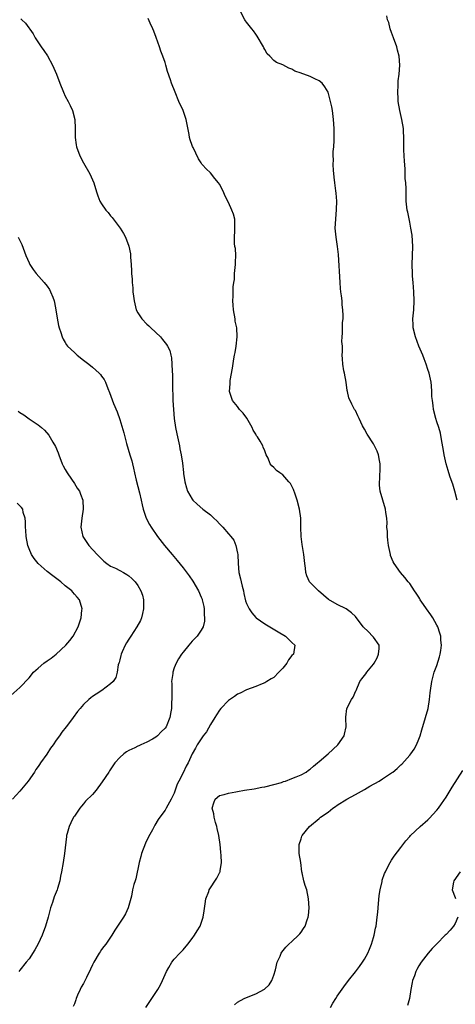
# Model space of a CAD drawing. Units: inches. Extents: x 2622000 to 2625000, y 1488000 to 1491000.
# Drawn here: x 2623197 to 2623293, y 1490598 to 1490815 of the extents above; entities that cross this region are included whole.
import ezdxf

# ---------------------------------------------------------------- set-up
doc = ezdxf.new("R2010")
doc.units = ezdxf.units.IN
doc.header["$MEASUREMENT"] = 0
doc.layers.add('LD26221488_10ft', color=254, linetype='Continuous')

msp = doc.modelspace()

# ---------------------------------------------------------------- linework, layer by layer
at = {"layer": 'LD26221488_10ft'}
for points, elevation in [([(2623244.35, 1490597.65), (2623245, 1490598.17), (2623246.47, 1490599), (2623247, 1490599.24), (2623249, 1490600.04), (2623250.96, 1490601.04), (2623251.99, 1490602.01), (2623252.6, 1490603), (2623253, 1490604.14), (2623253.34, 1490605.34), (2623253.74, 1490607), (2623254.38, 1490608.38), (2623254.6, 1490609), (2623254.74, 1490609.26), (2623255.62, 1490610.38), (2623256.32, 1490611), (2623257, 1490611.63), (2623258.43, 1490613), (2623258.71, 1490613.29), (2623259, 1490613.65), (2623259.56, 1490614.44), (2623259.9, 1490615), (2623260.34, 1490616.34), (2623260.61, 1490617), (2623260.68, 1490617.32), (2623260.8, 1490619), (2623260.68, 1490621), (2623260.25, 1490623), (2623259.94, 1490623.94), (2623259.62, 1490625), (2623259.26, 1490626.74), (2623259.19, 1490627), (2623258.94, 1490629), (2623258.63, 1490631), (2623258.61, 1490632.61), (2623258.58, 1490633), (2623259, 1490634.28), (2623259.19, 1490634.81), (2623259.28, 1490635), (2623260.88, 1490637), (2623263, 1490638.72), (2623263.3, 1490639), (2623265, 1490640.17), (2623266.03, 1490641), (2623266.62, 1490641.38), (2623267, 1490641.65), (2623269.12, 1490643), (2623271, 1490644), (2623273, 1490645.15), (2623274.15, 1490645.85), (2623276.21, 1490647), (2623277, 1490647.49), (2623279, 1490648.83), (2623279.23, 1490649), (2623280.21, 1490649.78), (2623281, 1490650.56), (2623281.24, 1490650.76), (2623283, 1490652.72), (2623283.23, 1490653), (2623283.96, 1490654.04), (2623284.47, 1490655), (2623285, 1490656.28), (2623285.28, 1490657), (2623285.69, 1490658.31), (2623286.48, 1490661), (2623287.02, 1490663), (2623287.35, 1490665), (2623287.51, 1490666.49), (2623287.55, 1490667), (2623287.84, 1490669), (2623288.39, 1490671), (2623289, 1490672.49), (2623289.59, 1490674.41), (2623289.73, 1490675), (2623289.83, 1490675.83), (2623289.99, 1490677), (2623289.88, 1490678.12), (2623289.82, 1490679), (2623289.66, 1490679.66), (2623289.2, 1490681), (2623289, 1490681.44), (2623288.07, 1490683), (2623287.65, 1490683.65), (2623286.66, 1490685), (2623285.99, 1490685.99), (2623285.31, 1490687), (2623285.21, 1490687.21), (2623285, 1490687.55), (2623284.43, 1490688.43), (2623284.03, 1490689), (2623283, 1490690.58), (2623282.65, 1490691), (2623281.94, 1490691.94), (2623280.98, 1490693), (2623279.54, 1490695), (2623279.36, 1490695.36), (2623278.78, 1490696.78), (2623278.71, 1490697), (2623278.31, 1490699), (2623278.19, 1490700.19), (2623278.08, 1490701), (2623278.05, 1490702.05), (2623277.96, 1490703), (2623277.99, 1490703.99), (2623277.9, 1490705), (2623277.7, 1490706.3), (2623277.66, 1490707), (2623277.02, 1490709.02), (2623276.48, 1490711), (2623276.33, 1490712.33), (2623276.34, 1490713), (2623276.38, 1490713.62), (2623276.45, 1490716.45), (2623276.44, 1490717), (2623276.29, 1490717.71), (2623276.1, 1490719), (2623275.78, 1490719.78), (2623275.25, 1490721), (2623275, 1490721.43), (2623273.59, 1490723.59), (2623273, 1490724.68), (2623272.81, 1490725), (2623272.58, 1490725.41), (2623271.81, 1490727), (2623271.57, 1490727.57), (2623271, 1490728.75), (2623270.91, 1490728.91), (2623270.83, 1490729), (2623270.18, 1490730.18), (2623269.54, 1490731.54), (2623269.28, 1490733), (2623269.22, 1490733.22), (2623268.98, 1490735), (2623268.61, 1490737), (2623268.47, 1490737.53), (2623268.21, 1490739), (2623268.17, 1490740.17), (2623268.1, 1490741), (2623268.17, 1490741.83), (2623268.14, 1490743), (2623268.03, 1490744.03), (2623268.07, 1490745), (2623268.16, 1490745.84), (2623268.13, 1490747), (2623268.17, 1490748.17), (2623268.27, 1490749), (2623268.29, 1490749.71), (2623268.25, 1490751), (2623268.11, 1490752.11), (2623268.05, 1490753), (2623267.94, 1490754.06), (2623267.79, 1490755), (2623267.71, 1490755.71), (2623267.61, 1490757), (2623267.24, 1490763.24), (2623267.05, 1490765), (2623266.74, 1490767), (2623266.57, 1490769), (2623266.66, 1490771), (2623266.84, 1490773.16), (2623266.89, 1490775), (2623266.74, 1490776.74), (2623266.72, 1490777.28), (2623266.46, 1490779), (2623266.29, 1490780.29), (2623266.16, 1490781.84), (2623266.11, 1490783), (2623266.18, 1490784.18), (2623266.12, 1490785), (2623266.1, 1490785.9), (2623266.23, 1490787), (2623266.33, 1490788.33), (2623266.33, 1490791), (2623266.19, 1490793), (2623265.92, 1490795), (2623265.79, 1490795.79), (2623265.54, 1490797), (2623264.97, 1490799), (2623264.24, 1490800.24), (2623263.64, 1490801), (2623263, 1490801.54), (2623262.03, 1490801.97), (2623261, 1490802.49), (2623259.63, 1490803), (2623259.15, 1490803.15), (2623259, 1490803.23), (2623257.66, 1490803.66), (2623257, 1490804.09), (2623256.3, 1490804.3), (2623255, 1490805.03), (2623253.59, 1490805.59), (2623253, 1490806.02), (2623252.09, 1490807), (2623251.52, 1490807.52), (2623251, 1490808.42), (2623250.8, 1490808.8), (2623250.72, 1490809), (2623249.36, 1490811.36), (2623249, 1490811.83), (2623248.54, 1490812.54), (2623248.13, 1490813), (2623247, 1490814.45), (2623246.77, 1490814.77), (2623246.59, 1490815), (2623245.58, 1490817)], 9600), ([(2623197.21, 1490815.21), (2623197.41, 1490815), (2623198.23, 1490814.23), (2623199.89, 1490811.89), (2623200.38, 1490811), (2623201.7, 1490809), (2623202.25, 1490808.25), (2623203.04, 1490807.04), (2623204.21, 1490805), (2623205.09, 1490803), (2623205.76, 1490801), (2623206.57, 1490799), (2623207, 1490798.14), (2623207.62, 1490797), (2623208.09, 1490796.09), (2623208.58, 1490795), (2623209.09, 1490793), (2623209.2, 1490791), (2623209.2, 1490789), (2623209.4, 1490787.4), (2623209.46, 1490787), (2623210.19, 1490785), (2623211, 1490783.41), (2623212.41, 1490781), (2623213.28, 1490779), (2623213.88, 1490777), (2623214.18, 1490776.18), (2623214.65, 1490775), (2623215, 1490774.42), (2623215.97, 1490773), (2623216.45, 1490772.45), (2623217, 1490771.75), (2623217.35, 1490771.35), (2623219.14, 1490769), (2623219.83, 1490767.83), (2623220.26, 1490767), (2623221.02, 1490765.02), (2623221.36, 1490763.36), (2623221.41, 1490763), (2623221.42, 1490762.58), (2623221.56, 1490761), (2623221.63, 1490759.63), (2623221.64, 1490759), (2623221.73, 1490757.73), (2623221.75, 1490757), (2623221.87, 1490755.87), (2623221.91, 1490755), (2623222.01, 1490753.99), (2623222.16, 1490753), (2623222.34, 1490752.34), (2623222.65, 1490751), (2623223, 1490750.35), (2623223.85, 1490749), (2623225, 1490747.81), (2623225.43, 1490747.43), (2623225.86, 1490747), (2623228, 1490745), (2623228.47, 1490744.47), (2623229.36, 1490743.36), (2623229.57, 1490743), (2623230.03, 1490742.03), (2623230.3, 1490741), (2623230.42, 1490740.42), (2623230.52, 1490739), (2623230.55, 1490737.45), (2623230.62, 1490736.62), (2623230.68, 1490733), (2623230.7, 1490732.7), (2623230.76, 1490731), (2623230.89, 1490729), (2623231.04, 1490727), (2623231.32, 1490725), (2623231.61, 1490723.61), (2623232.18, 1490721), (2623232.3, 1490720.3), (2623232.56, 1490719), (2623232.83, 1490717.17), (2623233.07, 1490715.07), (2623233.11, 1490714.89), (2623233.4, 1490713), (2623233.74, 1490711.74), (2623233.99, 1490711), (2623235, 1490709.19), (2623235.14, 1490709), (2623236.12, 1490708.12), (2623237.34, 1490707), (2623239, 1490705.72), (2623239.78, 1490705), (2623240.4, 1490704.4), (2623241, 1490703.77), (2623241.4, 1490703.4), (2623241.79, 1490703), (2623243, 1490701.55), (2623243.49, 1490701), (2623244.15, 1490700.15), (2623244.6, 1490699), (2623245, 1490697.26), (2623245.05, 1490697), (2623245.15, 1490695), (2623245.32, 1490693), (2623245.65, 1490691.65), (2623245.78, 1490691), (2623246.02, 1490689.98), (2623246.28, 1490689), (2623246.4, 1490688.4), (2623246.78, 1490686.78), (2623247, 1490686.19), (2623247.54, 1490685), (2623248.14, 1490684.14), (2623249, 1490683.13), (2623249.13, 1490683), (2623251, 1490681.67), (2623252.14, 1490681), (2623253.96, 1490679.96), (2623255.56, 1490679), (2623257, 1490677.59), (2623257.67, 1490677), (2623257.32, 1490675), (2623257, 1490674.68), (2623256.26, 1490673.74), (2623255.84, 1490673), (2623255, 1490671.93), (2623254.13, 1490671), (2623253, 1490669.85), (2623252.44, 1490669.56), (2623251.46, 1490669), (2623251, 1490668.69), (2623250.45, 1490668.45), (2623249, 1490667.86), (2623247, 1490667.12), (2623245.57, 1490666.43), (2623245, 1490666.18), (2623244.32, 1490665.68), (2623243, 1490664.76), (2623241.35, 1490663), (2623241, 1490662.61), (2623240.35, 1490661.65), (2623239.96, 1490661), (2623239, 1490659.46), (2623238.12, 1490657.88), (2623237.42, 1490657), (2623236.07, 1490655), (2623235.73, 1490654.27), (2623235.01, 1490653), (2623234.09, 1490651), (2623233.68, 1490650.32), (2623233, 1490648.84), (2623232.05, 1490647), (2623231.65, 1490646.35), (2623231.25, 1490645), (2623231, 1490644.32), (2623230.36, 1490643), (2623229.25, 1490641), (2623229, 1490640.57), (2623227.89, 1490639), (2623227.5, 1490638.5), (2623226.74, 1490637.26), (2623226.21, 1490636.21), (2623225.34, 1490634.66), (2623224.69, 1490633.31), (2623223.83, 1490631), (2623223.67, 1490630.33), (2623223.29, 1490629), (2623222.55, 1490625.45), (2623222.39, 1490625), (2623222.15, 1490624.15), (2623221.86, 1490623), (2623221.57, 1490621.57), (2623220.88, 1490619), (2623220.27, 1490617.73), (2623219.85, 1490617), (2623217.9, 1490614.1), (2623217.24, 1490613), (2623215.91, 1490611), (2623215.53, 1490610.47), (2623215, 1490609.81), (2623214.68, 1490609.32), (2623214.46, 1490609), (2623213.27, 1490607), (2623213, 1490606.46), (2623212.54, 1490605.46), (2623211.65, 1490603.65), (2623211, 1490602.36), (2623210.51, 1490601.49), (2623210.25, 1490601), (2623209.72, 1490599.72), (2623209.4, 1490599), (2623209.29, 1490598.71), (2623209, 1490597.84), (2623208.77, 1490597.23)], 9580), ([(2623224.75, 1490597), (2623227, 1490600.32), (2623227.42, 1490601), (2623227.98, 1490602.02), (2623228.46, 1490603), (2623229.33, 1490605), (2623229.84, 1490605.84), (2623230.47, 1490607), (2623231, 1490607.67), (2623232.24, 1490609), (2623232.63, 1490609.37), (2623233, 1490609.77), (2623234.03, 1490611), (2623235, 1490612.24), (2623235.53, 1490613), (2623236.06, 1490613.94), (2623236.73, 1490615), (2623237.44, 1490617), (2623237.61, 1490618.39), (2623237.88, 1490619.88), (2623238.01, 1490621), (2623238.63, 1490622.63), (2623238.75, 1490623), (2623240.45, 1490625.55), (2623241.12, 1490626.88), (2623241.15, 1490627), (2623241.17, 1490627.17), (2623241.46, 1490629), (2623241.39, 1490630.61), (2623241.34, 1490631.34), (2623241.14, 1490633), (2623240.84, 1490635), (2623240.5, 1490636.5), (2623240.41, 1490637), (2623240.13, 1490637.87), (2623239.84, 1490639), (2623239.77, 1490639.77), (2623239.42, 1490641), (2623239.78, 1490642.22), (2623240.1, 1490643), (2623241, 1490643.78), (2623242.07, 1490644.07), (2623243, 1490644.36), (2623244.61, 1490644.61), (2623245, 1490644.7), (2623246.57, 1490645), (2623248.68, 1490645.32), (2623250.38, 1490645.62), (2623251, 1490645.74), (2623253, 1490646.22), (2623254.72, 1490646.72), (2623255.13, 1490646.87), (2623255.56, 1490647), (2623257, 1490647.54), (2623257.9, 1490647.9), (2623259, 1490648.38), (2623260.15, 1490649), (2623260.63, 1490649.37), (2623261, 1490649.59), (2623261.73, 1490650.26), (2623262.67, 1490651), (2623263, 1490651.31), (2623264.98, 1490653), (2623267.13, 1490655), (2623268.52, 1490657), (2623268.62, 1490657.38), (2623268.99, 1490659), (2623268.89, 1490660.89), (2623268.87, 1490661.13), (2623269.09, 1490663), (2623270.16, 1490665), (2623270.49, 1490665.51), (2623271.11, 1490666.89), (2623271.14, 1490667), (2623271.97, 1490669), (2623272.41, 1490669.59), (2623273.3, 1490670.7), (2623273.5, 1490671), (2623275, 1490672.81), (2623275.13, 1490673), (2623275.77, 1490674.23), (2623276.13, 1490675), (2623276.26, 1490676.26), (2623276.22, 1490677), (2623275, 1490678.75), (2623274.8, 1490679), (2623273.9, 1490679.9), (2623272.7, 1490681), (2623271, 1490683.29), (2623270.16, 1490684.15), (2623268.99, 1490684.99), (2623267, 1490685.94), (2623265.09, 1490687.09), (2623262.85, 1490689), (2623261, 1490690.82), (2623260.86, 1490691), (2623260.29, 1490692.29), (2623260.1, 1490693), (2623260, 1490694), (2623259.85, 1490695), (2623259.62, 1490697), (2623259.23, 1490699.23), (2623259.01, 1490701), (2623258.96, 1490703), (2623258.95, 1490705), (2623258.68, 1490707), (2623258.16, 1490709), (2623257.68, 1490710.32), (2623257.38, 1490711.38), (2623257, 1490712.11), (2623256.67, 1490712.67), (2623256.35, 1490713), (2623255, 1490714.58), (2623254.33, 1490715), (2623253.57, 1490715.57), (2623253, 1490716.17), (2623252.55, 1490716.55), (2623252.18, 1490717), (2623251.72, 1490718.28), (2623251.35, 1490719), (2623251.22, 1490719.22), (2623251, 1490719.88), (2623250.68, 1490720.68), (2623250.57, 1490721), (2623250, 1490722), (2623249.37, 1490723), (2623249.21, 1490723.21), (2623249, 1490723.58), (2623248.43, 1490724.43), (2623248.19, 1490725), (2623247.05, 1490727.05), (2623246.22, 1490728.22), (2623245.46, 1490729), (2623245, 1490729.64), (2623243.88, 1490731), (2623243.63, 1490731.62), (2623243.24, 1490733), (2623243.36, 1490734.64), (2623243.35, 1490735), (2623243.4, 1490735.4), (2623243.9, 1490738.1), (2623244.17, 1490740.17), (2623244.31, 1490741), (2623244.44, 1490741.56), (2623244.68, 1490743), (2623244.94, 1490745.06), (2623244.84, 1490747), (2623244.51, 1490748.51), (2623244.44, 1490749), (2623244.08, 1490751), (2623244.04, 1490752.04), (2623243.96, 1490753), (2623244.02, 1490753.98), (2623244.06, 1490756.06), (2623244.19, 1490757), (2623244.3, 1490757.7), (2623244.36, 1490759), (2623244.54, 1490761), (2623244.52, 1490761.48), (2623244.6, 1490763), (2623244.52, 1490764.52), (2623244.43, 1490765), (2623244.36, 1490765.64), (2623244.32, 1490767), (2623244.42, 1490768.42), (2623244.43, 1490769), (2623244.38, 1490769.62), (2623244.37, 1490771), (2623244.1, 1490772.1), (2623243.76, 1490773), (2623243, 1490774.65), (2623242.2, 1490776.2), (2623241.9, 1490777), (2623241, 1490778.7), (2623240.82, 1490779), (2623240.01, 1490780.01), (2623239, 1490781.22), (2623238.08, 1490782.08), (2623237.3, 1490783), (2623237.15, 1490783.15), (2623237, 1490783.41), (2623236.35, 1490784.35), (2623235.2, 1490786.8), (2623235.06, 1490787.06), (2623235, 1490787.25), (2623234.52, 1490788.52), (2623234.4, 1490789), (2623234.33, 1490789.67), (2623233.88, 1490791.88), (2623233.68, 1490793), (2623233, 1490794.96), (2623232.08, 1490797), (2623231.23, 1490799), (2623230.46, 1490801), (2623230.22, 1490801.78), (2623229.58, 1490803.58), (2623229.19, 1490805), (2623229, 1490805.58), (2623228.51, 1490807), (2623228.09, 1490808.09), (2623227.81, 1490809), (2623227.08, 1490811.08), (2623226.5, 1490812.5), (2623226.31, 1490813), (2623225.75, 1490814.25), (2623225.26, 1490815.26)], 9590), ([(2623293.48, 1490709), (2623292.96, 1490711), (2623292.51, 1490712.51), (2623291.93, 1490714.07), (2623291.63, 1490715), (2623291.5, 1490715.5), (2623291.03, 1490717), (2623290.6, 1490719), (2623290.38, 1490720.38), (2623290.06, 1490721.94), (2623289.77, 1490723.77), (2623289.41, 1490725), (2623289, 1490726.31), (2623288.76, 1490727), (2623288.2, 1490729), (2623288.13, 1490729.87), (2623287.98, 1490731), (2623287.89, 1490731.89), (2623287.87, 1490733), (2623287.78, 1490734.22), (2623287.68, 1490735), (2623287.29, 1490737), (2623287, 1490737.85), (2623286.64, 1490739), (2623286.16, 1490740.16), (2623285.85, 1490741), (2623285.03, 1490743), (2623284.25, 1490745), (2623283.76, 1490747), (2623283.71, 1490747.71), (2623283.67, 1490749), (2623283.86, 1490751), (2623284, 1490753), (2623283.91, 1490755), (2623283.72, 1490757), (2623283.61, 1490758.39), (2623283.57, 1490759), (2623283.54, 1490761), (2623283.61, 1490763), (2623283.64, 1490765), (2623283.5, 1490767.5), (2623283.26, 1490769), (2623283, 1490770.35), (2623282.54, 1490772.54), (2623282.42, 1490773), (2623282.22, 1490775), (2623282.19, 1490776.19), (2623282.22, 1490777.78), (2623282.12, 1490779), (2623282, 1490780), (2623281.98, 1490781), (2623281.99, 1490782.01), (2623281.9, 1490783), (2623281.8, 1490783.8), (2623281.77, 1490785), (2623281.72, 1490786.28), (2623281.66, 1490787), (2623281.65, 1490789), (2623281.59, 1490790.41), (2623281.58, 1490791), (2623281.24, 1490793), (2623280.77, 1490795), (2623280.45, 1490797), (2623280.4, 1490797.6), (2623280.35, 1490799), (2623280.47, 1490800.47), (2623280.45, 1490801), (2623280.47, 1490801.53), (2623280.69, 1490803), (2623280.83, 1490805), (2623280.68, 1490807), (2623280.3, 1490808.3), (2623280.16, 1490809), (2623279.39, 1490811), (2623279, 1490812.18), (2623278.7, 1490813), (2623278.39, 1490814.39), (2623278.11, 1490815), (2623277.9, 1490815.9)], 9610), ([(2623196.63, 1490767), (2623197, 1490766.29), (2623197.4, 1490765.4), (2623198.28, 1490763), (2623199, 1490761.39), (2623199.2, 1490761), (2623199.89, 1490759.89), (2623200.6, 1490759), (2623202.36, 1490757), (2623203, 1490756.2), (2623203.49, 1490755.49), (2623203.77, 1490755), (2623204.23, 1490753.77), (2623204.54, 1490753), (2623204.62, 1490752.62), (2623204.92, 1490751), (2623205.18, 1490749.18), (2623205.5, 1490747.5), (2623205.63, 1490747), (2623205.99, 1490746.01), (2623206.28, 1490745), (2623206.51, 1490744.51), (2623207, 1490743.8), (2623207.29, 1490743.29), (2623207.52, 1490743), (2623209, 1490741.55), (2623209.61, 1490741), (2623211, 1490739.86), (2623212.17, 1490739), (2623213, 1490738.32), (2623214.5, 1490737), (2623214.75, 1490736.75), (2623215, 1490736.37), (2623215.59, 1490735.59), (2623215.87, 1490735), (2623216.4, 1490733.6), (2623216.77, 1490732.77), (2623217.67, 1490730.33), (2623218.45, 1490728.45), (2623219, 1490726.79), (2623219.88, 1490723.88), (2623220.49, 1490721.51), (2623221.22, 1490719), (2623221.65, 1490717.65), (2623221.79, 1490717), (2623222.07, 1490716.07), (2623222.26, 1490715), (2623222.63, 1490713.37), (2623223.37, 1490710.63), (2623223.75, 1490709), (2623223.93, 1490707.93), (2623224.18, 1490707), (2623224.87, 1490705), (2623225.61, 1490703.61), (2623225.97, 1490703), (2623227.36, 1490701), (2623228.91, 1490699), (2623230.55, 1490697), (2623231.68, 1490695.68), (2623233, 1490694.06), (2623234.32, 1490692.32), (2623235.13, 1490691.13), (2623236.36, 1490689), (2623237, 1490687.59), (2623237.17, 1490687.17), (2623237.23, 1490687), (2623237.54, 1490685.54), (2623237.64, 1490685), (2623237.66, 1490683.66), (2623237.74, 1490683), (2623237.74, 1490682.26), (2623237.38, 1490681), (2623237, 1490680.3), (2623236.06, 1490679), (2623235.57, 1490678.43), (2623235, 1490677.87), (2623234.22, 1490677), (2623233, 1490675.48), (2623232.64, 1490675), (2623232, 1490674), (2623231.43, 1490673), (2623231, 1490671.97), (2623230.7, 1490671), (2623230.71, 1490670.71), (2623230.46, 1490669), (2623230.52, 1490668.52), (2623230.47, 1490667), (2623230.5, 1490665), (2623230.46, 1490664.46), (2623230.43, 1490663), (2623230.3, 1490662.3), (2623230.09, 1490661), (2623229.25, 1490659), (2623229, 1490658.65), (2623228.12, 1490657.88), (2623227.34, 1490657), (2623227, 1490656.71), (2623226.25, 1490656.25), (2623225, 1490655.58), (2623223.7, 1490655), (2623223.19, 1490654.81), (2623223, 1490654.68), (2623222.33, 1490654.33), (2623221, 1490653.74), (2623220.53, 1490653.47), (2623219.92, 1490653), (2623219, 1490652.22), (2623217.93, 1490651), (2623216.76, 1490649.24), (2623216.57, 1490649), (2623215.17, 1490646.83), (2623213.8, 1490645), (2623213, 1490644.04), (2623211.47, 1490642.53), (2623211, 1490641.97), (2623210.54, 1490641.46), (2623210.19, 1490641), (2623209, 1490639.26), (2623208.84, 1490639), (2623208.2, 1490637.8), (2623207.84, 1490637), (2623207.42, 1490635.43), (2623207.29, 1490635), (2623207.24, 1490634.76), (2623206.82, 1490631), (2623206.52, 1490629), (2623206.18, 1490627), (2623205.96, 1490626.04), (2623205.79, 1490625), (2623205.28, 1490623.28), (2623205.18, 1490623), (2623204.56, 1490621.44), (2623204.17, 1490620.17), (2623203.76, 1490619), (2623203.58, 1490618.42), (2623203.21, 1490617), (2623202.63, 1490615), (2623201.89, 1490613), (2623201, 1490611.08), (2623200.28, 1490609.72), (2623199, 1490607.78), (2623198.35, 1490607), (2623197, 1490605.29), (2623196.73, 1490605)], 9570), ([(2623196.63, 1490728.63), (2623197, 1490728.33), (2623197.84, 1490727.84), (2623199.04, 1490726.96), (2623201, 1490725.62), (2623201.77, 1490725), (2623202.44, 1490724.44), (2623203.35, 1490723.35), (2623204.24, 1490721.76), (2623204.82, 1490720.82), (2623205.41, 1490719.41), (2623205.54, 1490719), (2623206.34, 1490717), (2623206.55, 1490716.55), (2623207, 1490715.79), (2623207.42, 1490715), (2623208.38, 1490713.62), (2623209, 1490712.69), (2623209.65, 1490711.65), (2623210.11, 1490711), (2623210.34, 1490710.34), (2623210.89, 1490709), (2623210.96, 1490707), (2623210.63, 1490705), (2623210.42, 1490703), (2623210.85, 1490701), (2623212.18, 1490699), (2623214.03, 1490697), (2623215, 1490696.01), (2623215.51, 1490695.52), (2623216.16, 1490695), (2623217, 1490694.44), (2623218.05, 1490693.95), (2623219, 1490693.47), (2623219.82, 1490693), (2623220.59, 1490692.59), (2623221, 1490692.32), (2623221.71, 1490691.71), (2623222.4, 1490691), (2623223, 1490690.18), (2623223.69, 1490689), (2623224, 1490688), (2623224.22, 1490687), (2623224.25, 1490685), (2623224, 1490684), (2623223.79, 1490683), (2623223.56, 1490682.44), (2623222.79, 1490681), (2623221.46, 1490679), (2623221, 1490678.28), (2623220.52, 1490677.48), (2623220.21, 1490677), (2623219.52, 1490675.52), (2623219.3, 1490675), (2623219.26, 1490674.74), (2623219, 1490673.76), (2623218.86, 1490673.14), (2623218.79, 1490673), (2623218.68, 1490672.68), (2623218.47, 1490671), (2623218.18, 1490669.82), (2623217.57, 1490669), (2623217, 1490668.48), (2623215.06, 1490667), (2623213.79, 1490666.21), (2623213, 1490665.64), (2623212.62, 1490665.38), (2623212.17, 1490665), (2623211, 1490663.88), (2623210.26, 1490663), (2623209.66, 1490662.34), (2623208.74, 1490661), (2623207.96, 1490659.96), (2623207.22, 1490659), (2623206.22, 1490657.78), (2623205.74, 1490657), (2623205, 1490655.99), (2623204.32, 1490655), (2623203.75, 1490654.25), (2623202.91, 1490652.91), (2623201.55, 1490651), (2623201.31, 1490650.69), (2623201, 1490650.24), (2623200.48, 1490649.52), (2623200.19, 1490649), (2623198.84, 1490647), (2623197, 1490644.74), (2623195.34, 1490643)], 9560), ([(2623195, 1490665.88), (2623197, 1490667.68), (2623199, 1490669.81), (2623200.02, 1490671), (2623201, 1490671.95), (2623202.25, 1490673), (2623203, 1490673.56), (2623203.86, 1490674.14), (2623204.99, 1490675), (2623207.13, 1490677), (2623207.98, 1490678.02), (2623208.75, 1490679), (2623209.85, 1490681), (2623210.11, 1490681.89), (2623210.48, 1490683), (2623210.68, 1490684.68), (2623210.7, 1490685), (2623210.15, 1490687), (2623209.59, 1490687.59), (2623209, 1490688.26), (2623208.66, 1490688.66), (2623208.41, 1490689), (2623207, 1490690.12), (2623205.99, 1490691), (2623204.28, 1490692.28), (2623203, 1490693.27), (2623201.05, 1490695), (2623200.14, 1490696.14), (2623199.53, 1490697), (2623199, 1490698.24), (2623198.71, 1490699), (2623198.33, 1490701), (2623198.29, 1490702.29), (2623198.22, 1490703), (2623198.24, 1490704.24), (2623198.15, 1490705), (2623197.74, 1490706.26), (2623197.6, 1490707), (2623197.37, 1490707.37), (2623197, 1490707.75), (2623196.35, 1490708.35)], 9550), ([(2623265.51, 1490597), (2623266.04, 1490597.96), (2623266.67, 1490599), (2623267, 1490599.51), (2623268.42, 1490601.58), (2623269.45, 1490603), (2623271, 1490604.92), (2623271.9, 1490606.1), (2623272.55, 1490607), (2623273, 1490607.69), (2623273.72, 1490609), (2623274.11, 1490609.89), (2623274.57, 1490611), (2623275, 1490612.45), (2623275.15, 1490613), (2623275.44, 1490614.56), (2623275.55, 1490615), (2623275.66, 1490615.66), (2623275.84, 1490617), (2623275.93, 1490618.07), (2623276.04, 1490619), (2623276.27, 1490621.73), (2623276.45, 1490623), (2623276.87, 1490624.87), (2623276.9, 1490625.1), (2623277.43, 1490626.57), (2623277.63, 1490627), (2623278.33, 1490628.33), (2623278.66, 1490629), (2623279, 1490629.57), (2623279.56, 1490630.44), (2623281, 1490632.36), (2623282.16, 1490633.84), (2623283, 1490634.77), (2623283.19, 1490635), (2623285.28, 1490637), (2623287, 1490638.44), (2623287.28, 1490638.72), (2623289, 1490640.59), (2623289.32, 1490641), (2623290.02, 1490641.98), (2623291, 1490643.44), (2623292.38, 1490645.62), (2623294.69, 1490649.31)], 9610), ([(2623294.14, 1490627), (2623292.71, 1490625), (2623292.66, 1490624.66), (2623292.35, 1490623), (2623293, 1490621.31), (2623293.08, 1490621.08)], 9620), ([(2623293.61, 1490617), (2623293, 1490615.57), (2623292.62, 1490615), (2623291.88, 1490614.12), (2623291, 1490613.13), (2623290.84, 1490613), (2623289, 1490611.1), (2623288.89, 1490611), (2623287.95, 1490610.05), (2623287.04, 1490609), (2623285.51, 1490607), (2623285, 1490606.21), (2623284.56, 1490605.44), (2623284.36, 1490605), (2623284.01, 1490604.01), (2623283.6, 1490603), (2623283.49, 1490602.51), (2623283.25, 1490601), (2623282.96, 1490599), (2623282.5, 1490597.5)], 9620)]:
    msp.add_lwpolyline(points, dxfattribs=dict(at, elevation=elevation))

doc.saveas('drawing.dxf')
